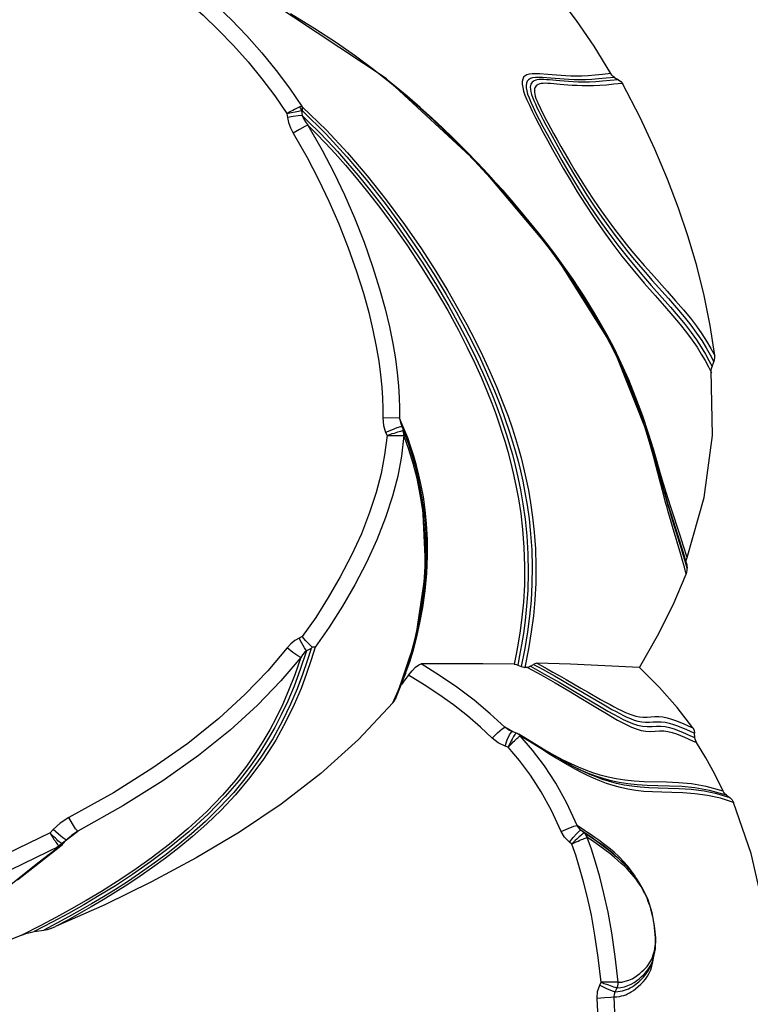
# Model space of a CAD drawing. Units: millimetres. Extents: x 108965 to 124598, y 6367 to 16779.
# Drawn here: x 119210 to 119400, y 10565 to 10822 of the extents above; entities that cross this region are included whole.
import ezdxf

# ---------------------------------------------------------------- set-up
doc = ezdxf.new("R2010")
doc.units = ezdxf.units.MM
doc.layers.add('DEFAULT', color=7, linetype='Continuous')
doc.layers.add('DiKom', color=7, linetype='Continuous')

# ---------------------------------------------------------------- blocks, each defined once
blk = doc.blocks.new('KID-17702')
at = {"layer": 'DiKom', "color": 7, "linetype": 'Continuous'}
for p, q in [((135430.39, 10806.74), (135431.43, 10806.14)), ((135375.55, 10802.36), (135371.44, 10805.75)), ((135416.22, 10804.89), (135413.7, 10805.12)), ((135345.03, 10797.32), (135346.23, 10797.58)), ((135345.03, 10797.32), (135345.17, 10796.32)), ((135348.8, 10798.09), (135348.98, 10796.81)), ((135431.74, 10732.47), (135429.3, 10737.41)), ((135455.82, 10731.38), (135456.3, 10732.64)), ((135374.39, 10717.96), (135370.01, 10718.03)), ((135374.39, 10717.96), (135374.59, 10716.85)), ((135375.53, 10715.28), (135374.39, 10717.96)), ((135374.59, 10716.85), (135374.93, 10715.84)), ((135370.76, 10714.2), (135371.11, 10713.39)), ((135374.96, 10715.78), (135374.61, 10715.72)), ((135374.96, 10715.78), (135375.49, 10714.54)), ((135376.77, 10711.08), (135375.49, 10714.54)), ((135376.5, 10712.79), (135375.53, 10715.28)), ((135443.76, 10697.38), (135439.64, 10712.19)), ((135378.94, 10702.19), (135377.94, 10706.11)), ((135379.43, 10703.13), (135378.79, 10705.63)), ((135443.32, 10697.46), (135441.25, 10705.38)), ((135443.17, 10699.52), (135442.79, 10700.87)), ((135443.56, 10698.2), (135443.17, 10699.52)), ((135445.51, 10689.7), (135444.96, 10691.56)), ((135445.61, 10691.11), (135445.05, 10692.95)), ((135449.13, 10680.13), (135449.29, 10678.86)), ((135349.04, 10661.04), (135348.21, 10660.63)), ((135351.32, 10657.94), (135350.11, 10657.33)), ((135405.16, 10653.62), (135406.1, 10653.25)), ((135407.73, 10653), (135406.99, 10653.01)), ((135408.52, 10653.28), (135409.3, 10653.78)), ((135374.84, 10648.46), (135375.88, 10651.22)), ((135375.26, 10649.58), (135376, 10651.5)), ((135373.57, 10645.43), (135374.84, 10648.46)), ((135372.65, 10643.76), (135374.01, 10646.86)), ((135419.44, 10647.09), (135426.92, 10642.65)), ((135403.9, 10636.2), (135401.78, 10637.43)), ((135403.71, 10636.27), (135402.88, 10636.66)), ((135402.88, 10636.66), (135402.88, 10636.66)), ((135403.51, 10636.14), (135403.71, 10636.27)), ((135404.89, 10635.85), (135403.71, 10636.27)), ((135403.92, 10634.66), (135403.72, 10634.3)), ((135404.11, 10634.98), (135403.92, 10634.66)), ((135404.28, 10635.25), (135404.11, 10634.98)), ((135404.89, 10635.85), (135404.79, 10635.85)), ((135405.18, 10635.67), (135404.79, 10635.85)), ((135404.89, 10635.85), (135404.89, 10635.85)), ((135412.22, 10631.41), (135405.45, 10635.58)), ((135405.73, 10635.09), (135405.84, 10635.15)), ((135411.15, 10631.85), (135405.98, 10635.09)), ((135451.34, 10634.73), (135451.26, 10635.89)), ((135402.68, 10632.2), (135401.86, 10632.49)), ((135413.75, 10630.23), (135411.15, 10631.85)), ((135419.27, 10627.36), (135412.22, 10631.41)), ((135418.88, 10627.19), (135417.53, 10627.96)), ((135420.45, 10626.75), (135419.27, 10627.36)), ((135421.77, 10626.16), (135419.79, 10627.09)), ((135459.54, 10619.69), (135460.49, 10618.99)), ((135284.14, 10610.75), (135283.32, 10609.85)), ((135285.49, 10609.55), (135284.14, 10610.75)), ((135285.07, 10606.13), (135290.52, 10610.36)), ((135287.98, 10608.42), (135288.95, 10609.27)), ((135290.52, 10610.36), (135288.95, 10609.27)), ((135422.58, 10609.84), (135421.65, 10610.59)), ((135274.85, 10597.68), (135286.1, 10606.47)), ((135285.05, 10608.13), (135284.69, 10608.46)), ((135285.38, 10607.83), (135285.05, 10608.13)), ((135286.1, 10606.47), (135286.46, 10606.78)), ((135286.1, 10606.47), (135286.1, 10606.47)), ((135286.28, 10606.75), (135286.51, 10606.97)), ((135286.46, 10606.78), (135286.57, 10606.9)), ((135286.58, 10606.92), (135286.51, 10606.97)), ((135286.57, 10606.9), (135287.63, 10608.05)), ((135286.57, 10606.9), (135286.58, 10606.92)), ((135287.63, 10608.05), (135287.44, 10608.09)), ((135287.63, 10608.05), (135287.98, 10608.42)), ((135419.25, 10606.97), (135418.63, 10607.47)), ((135432.16, 10601.93), (135431.27, 10602.72)), ((135432.77, 10602.42), (135431.59, 10603.61)), ((135433.1, 10601.61), (135432.55, 10602.16)), ((135279.13, 10584.15), (135281.67, 10584.54)), ((135439.89, 10575.39), (135440.26, 10576.34)), ((135440.21, 10576.22), (135440.25, 10576.32)), ((135440.25, 10576.32), (135440.59, 10577.32)), ((135440.38, 10576.16), (135440.56, 10577.23)), ((135426.53, 10570.21), (135426.89, 10570.94)), ((135431.34, 10570.94), (135426.89, 10570.95)), ((135430.58, 10568.46), (135431.09, 10569.53))]:
    blk.add_line(p, q, dxfattribs=at)
for points in [[(135306.77, 10841.1), (135311.9, 10837.55), (135316.94, 10833.77), (135321.77, 10829.83), (135326.29, 10825.84), (135330.51, 10821.8), (135334.57, 10817.59), (135338.5, 10813.16), (135342.24, 10808.57), (135345.73, 10803.92), (135349.03, 10799.1)], [(135304.39, 10837.62), (135309.34, 10834.19), (135314.18, 10830.54), (135318.82, 10826.76), (135323.17, 10822.92), (135327.23, 10819.04), (135331.12, 10815.01), (135334.9, 10810.77), (135338.49, 10806.37), (135341.86, 10801.91), (135345.03, 10797.32)], [(135429.42, 10807.71), (135425.05, 10814.86), (135420.5, 10821.57), (135415.68, 10827.99)], [(135439.64, 10712.19), (135429.96, 10736.63), (135414.72, 10760.79), (135395.11, 10784.02), (135370.89, 10806.43), (135340.8, 10826.36)], [(135371.44, 10805.75), (135367.32, 10808.98), (135362.93, 10812.24), (135357.98, 10815.71), (135352.32, 10819.41), (135345.92, 10823.3)], [(135410.82, 10807.64), (135409.82, 10807.7), (135408.95, 10807.69), (135408.2, 10807.6), (135407.58, 10807.42), (135407.08, 10807.14), (135406.71, 10806.76), (135406.46, 10806.26), (135406.33, 10805.65), (135406.34, 10804.93), (135406.46, 10804.11), (135406.7, 10803.18), (135407.06, 10802.12), (135407.56, 10800.88), (135408.2, 10799.46), (135408.94, 10797.9), (135409.79, 10796.21), (135410.76, 10794.36), (135411.83, 10792.36), (135412.98, 10790.23), (135414.24, 10787.97), (135415.61, 10785.53), (135417.13, 10782.88), (135418.82, 10780.01), (135420.69, 10776.94), (135422.71, 10773.73), (135424.89, 10770.42), (135427.22, 10767.04), (135429.7, 10763.62), (135432.34, 10760.18), (135435.19, 10756.65), (135438.16, 10753.13), (135440.97, 10749.9), (135443.44, 10747.09), (135445.59, 10744.63), (135447.48, 10742.38), (135449.14, 10740.28), (135450.61, 10738.3), (135451.89, 10736.41), (135453.01, 10734.62), (135454, 10732.93), (135454.85, 10731.32), (135455.62, 10729.77)], [(135411.6, 10806.71), (135410.62, 10806.75), (135409.76, 10806.73), (135409.05, 10806.63), (135408.46, 10806.43), (135408, 10806.14), (135407.66, 10805.74), (135407.45, 10805.25), (135407.37, 10804.66), (135407.4, 10803.98), (135407.53, 10803.23), (135407.76, 10802.4), (135408.11, 10801.44), (135408.58, 10800.29), (135409.2, 10798.95), (135409.93, 10797.45), (135410.77, 10795.8), (135411.74, 10793.96), (135412.81, 10791.97), (135413.98, 10789.84), (135415.26, 10787.56), (135416.67, 10785.09), (135418.24, 10782.4), (135419.98, 10779.48), (135421.91, 10776.39), (135424, 10773.16), (135426.25, 10769.84), (135428.66, 10766.45), (135431.24, 10763.03), (135434.01, 10759.54), (135437, 10755.96), (135439.97, 10752.53)], [(135429.42, 10807.71), (135427.25, 10807.52), (135425.31, 10807.32), (135423.54, 10807.16), (135421.91, 10807.08), (135420.4, 10807.06), (135419, 10807.09), (135417.69, 10807.14), (135416.46, 10807.2), (135415.29, 10807.28), (135414.15, 10807.36), (135413.02, 10807.45), (135410.82, 10807.64)], [(135430.39, 10806.74), (135428.2, 10806.55), (135426.23, 10806.34), (135424.44, 10806.19), (135422.79, 10806.11), (135421.26, 10806.1), (135419.84, 10806.13), (135418.53, 10806.18), (135417.29, 10806.25), (135416.1, 10806.33), (135414.95, 10806.42), (135413.81, 10806.51), (135411.6, 10806.71)], [(135430.39, 10806.74), (135430.01, 10807.01), (135429.69, 10807.33), (135429.42, 10807.71)], [(135440.53, 10709.85), (135439.26, 10713.94), (135437.74, 10718.47), (135435.98, 10723.26), (135434.08, 10727.94), (135432.14, 10732.27), (135430.26, 10736.14), (135428.47, 10739.58), (135426.78, 10742.63), (135425.2, 10745.33), (135423.72, 10747.75), (135422.32, 10749.96), (135420.96, 10752.04), (135419.59, 10754.06), (135418.17, 10756.12), (135416.59, 10758.32), (135414.82, 10760.74), (135412.82, 10763.38), (135410.59, 10766.23), (135408.19, 10769.21), (135405.75, 10772.14), (135403.44, 10774.83), (135401.34, 10777.23), (135399.42, 10779.37), (135397.63, 10781.33), (135395.9, 10783.19), (135394.16, 10785.02), (135392.34, 10786.9), (135390.36, 10788.9), (135388.14, 10791.1), (135385.64, 10793.5), (135382.87, 10796.1), (135379.79, 10798.87), (135376.38, 10801.83), (135372.58, 10804.98), (135371.76, 10805.62)], [(135415.2, 10805.9), (135413.46, 10806.06), (135412.69, 10806.12), (135411.98, 10806.17), (135411.35, 10806.18), (135410.78, 10806.16), (135410.28, 10806.1), (135409.85, 10806), (135409.49, 10805.86), (135409.18, 10805.68), (135408.93, 10805.47), (135408.74, 10805.22), (135408.59, 10804.93), (135408.5, 10804.59), (135408.45, 10804.16), (135408.47, 10803.63), (135408.58, 10803.01), (135408.76, 10802.32), (135409.03, 10801.54), (135409.37, 10800.7), (135409.76, 10799.82), (135410.19, 10798.9), (135410.66, 10797.92), (135411.2, 10796.86), (135411.8, 10795.69), (135412.49, 10794.39), (135413.26, 10792.96), (135414.12, 10791.39), (135415.07, 10789.67), (135416.13, 10787.79), (135417.28, 10785.78), (135418.55, 10783.6), (135419.95, 10781.25), (135421.5, 10778.73), (135423.22, 10776.03), (135425.11, 10773.16), (135427.06, 10770.33), (135428.89, 10767.77), (135430.56, 10765.53), (135432.1, 10763.53), (135433.57, 10761.67), (135435.06, 10759.84), (135436.64, 10757.96), (135438.36, 10755.95), (135440.23, 10753.81), (135444.42, 10749.11)], [(135413.7, 10805.12), (135413, 10805.17), (135412.37, 10805.19), (135411.81, 10805.17), (135411.32, 10805.11), (135410.9, 10805.02), (135410.54, 10804.89), (135410.24, 10804.72), (135410, 10804.52), (135409.81, 10804.29), (135409.67, 10804.02), (135409.57, 10803.72), (135409.52, 10803.35), (135409.53, 10802.9), (135409.6, 10802.4), (135409.74, 10801.85), (135409.93, 10801.25), (135410.2, 10800.58), (135410.52, 10799.83), (135410.89, 10799.03), (135411.31, 10798.16), (135411.79, 10797.2), (135412.34, 10796.13), (135412.98, 10794.92), (135413.69, 10793.59), (135414.5, 10792.11), (135415.41, 10790.48), (135416.41, 10788.71), (135417.5, 10786.79), (135418.71, 10784.73), (135420.05, 10782.5), (135421.52, 10780.1), (135423.17, 10777.51), (135424.99, 10774.75), (135426.9, 10771.97), (135428.74, 10769.41), (135430.42, 10767.15), (135431.97, 10765.15), (135433.45, 10763.29), (135434.92, 10761.49), (135436.47, 10759.65), (135438.15, 10757.69), (135439.99, 10755.61), (135444.12, 10751.01)], [(135431.43, 10806.14), (135429.25, 10805.96), (135427.3, 10805.75), (135425.53, 10805.6), (135423.89, 10805.52), (135422.37, 10805.51), (135420.94, 10805.53), (135419.62, 10805.59), (135418.39, 10805.65), (135417.24, 10805.73), (135416.18, 10805.81), (135415.2, 10805.9)], [(135432.43, 10805.13), (135430.25, 10804.95), (135428.31, 10804.74), (135426.54, 10804.59), (135424.9, 10804.51), (135423.38, 10804.5), (135421.95, 10804.52), (135420.63, 10804.58), (135419.4, 10804.65), (135418.26, 10804.72), (135417.2, 10804.81), (135416.22, 10804.89)], [(135431.43, 10806.14), (135432, 10805.7), (135432.43, 10805.13)], [(135456.49, 10734.3), (135455.32, 10742.12), (135453.75, 10749.91), (135451.83, 10757.61), (135449.59, 10765.2), (135447.07, 10772.67), (135444.21, 10780.21), (135440.92, 10788.02), (135437.05, 10796.28), (135432.43, 10805.13)], [(135393.92, 10784.97), (135391.74, 10787.23), (135389.32, 10789.67), (135386.54, 10792.4), (135383.31, 10795.46), (135379.59, 10798.85), (135375.55, 10802.36)], [(135348.43, 10799.07), (135348.09, 10798.92), (135347.73, 10798.75), (135347.36, 10798.57), (135346.97, 10798.37), (135346.56, 10798.15), (135346.11, 10797.91), (135345.6, 10797.64), (135345.03, 10797.32)], [(135349.03, 10799.1), (135348.77, 10799.16), (135348.43, 10799.07)], [(135348.8, 10798.09), (135348.71, 10798.43), (135348.59, 10798.76), (135348.43, 10799.07)], [(135349.08, 10797.98), (135349.13, 10798.38), (135349.12, 10798.76), (135349.03, 10799.1)], [(135349.03, 10799.1), (135355.31, 10792.98), (135360.8, 10787.06), (135365.9, 10781.09), (135370.88, 10774.84), (135375.67, 10768.37), (135380.06, 10762.03), (135383.82, 10756.22), (135386.95, 10751.08), (135389.59, 10746.52), (135391.89, 10742.35), (135393.99, 10738.33), (135395.99, 10734.28), (135397.93, 10730.09), (135399.75, 10725.89), (135401.33, 10721.96), (135402.64, 10718.46), (135403.7, 10715.38), (135404.6, 10712.62), (135405.36, 10710.06), (135406.04, 10707.58), (135406.68, 10705.03), (135407.32, 10702.27), (135407.94, 10699.21), (135408.53, 10695.84), (135409.06, 10692.17), (135409.49, 10688.2), (135409.79, 10683.91), (135409.92, 10679.41), (135409.87, 10674.92), (135409.64, 10670.61), (135409.25, 10666.45), (135408.71, 10662.27), (135407.97, 10657.85), (135406.99, 10653.01)], [(135348.98, 10796.81), (135347.96, 10796.69), (135346.63, 10796.52), (135345.17, 10796.32)], [(135345.17, 10796.32), (135345.45, 10794.99), (135345.94, 10793.62), (135346.67, 10792.23)], [(135346.23, 10797.58), (135347.19, 10797.78), (135347.62, 10797.87), (135348.04, 10797.95), (135348.43, 10798.02), (135348.8, 10798.09)], [(135349.08, 10797.98), (135348.94, 10798.07), (135348.8, 10798.09)], [(135348.98, 10796.81), (135351.04, 10794.83), (135353.27, 10792.61), (135355.66, 10790.13), (135358.19, 10787.4), (135360.84, 10784.41), (135363.62, 10781.14), (135366.57, 10777.53), (135369.74, 10773.48), (135373.12, 10768.93), (135376.72, 10763.84), (135380.43, 10758.29), (135384.01, 10752.59), (135387.21, 10747.14), (135389.95, 10742.17), (135392.27, 10737.71), (135394.25, 10733.66), (135395.97, 10729.95), (135397.45, 10726.54), (135398.73, 10723.44), (135399.82, 10720.63), (135400.75, 10718.07), (135401.58, 10715.68), (135402.33, 10713.35), (135403.05, 10710.98), (135403.78, 10708.43), (135404.5, 10705.62), (135405.21, 10702.56), (135405.89, 10699.24), (135406.53, 10695.62), (135407.1, 10691.66), (135407.55, 10687.32), (135407.84, 10682.58), (135407.92, 10677.69), (135407.78, 10673.06), (135407.48, 10668.91), (135407.09, 10665.2), (135406.65, 10661.86), (135406.17, 10658.84), (135405.67, 10656.13), (135405.16, 10653.62)], [(135348.98, 10796.81), (135349.35, 10796.02), (135349.85, 10795.19), (135350.47, 10794.3)], [(135349.08, 10797.98), (135355.25, 10791.9), (135360.65, 10786.03), (135365.69, 10780.1), (135370.6, 10773.89), (135375.34, 10767.46), (135379.67, 10761.14), (135383.4, 10755.34), (135386.51, 10750.19), (135389.13, 10745.62), (135391.4, 10741.45), (135393.47, 10737.45), (135395.43, 10733.42), (135397.33, 10729.25), (135399.11, 10725.07), (135400.66, 10721.13), (135401.94, 10717.61), (135402.98, 10714.52), (135403.85, 10711.76), (135404.59, 10709.21), (135405.25, 10706.75), (135405.86, 10704.24), (135406.46, 10701.55), (135407.05, 10698.56), (135407.61, 10695.27), (135408.11, 10691.68), (135408.52, 10687.8), (135408.81, 10683.61), (135408.94, 10679.19), (135408.89, 10674.75), (135408.66, 10670.46), (135408.28, 10666.35), (135407.76, 10662.24), (135407.05, 10657.94), (135406.1, 10653.25)], [(135350.47, 10794.3), (135349.66, 10793.94), (135348.29, 10793.19), (135346.67, 10792.23)], [(135350.47, 10794.3), (135352.69, 10792.1), (135355.08, 10789.62), (135357.61, 10786.88), (135360.28, 10783.87), (135363.08, 10780.57), (135366.05, 10776.92), (135369.24, 10772.83), (135372.66, 10768.23), (135376.29, 10763.07), (135380.05, 10757.39), (135383.69, 10751.54), (135386.94, 10745.96), (135389.7, 10740.89), (135392.02, 10736.35), (135393.99, 10732.23), (135395.69, 10728.47), (135397.15, 10725.02), (135398.39, 10721.89), (135399.45, 10719.07), (135400.36, 10716.49), (135401.15, 10714.07), (135401.89, 10711.7), (135402.6, 10709.24), (135403.31, 10706.56), (135404.01, 10703.62), (135404.7, 10700.41), (135405.35, 10696.91), (135405.95, 10693.1), (135406.44, 10688.92), (135406.8, 10684.31), (135406.97, 10679.36), (135406.9, 10674.47), (135406.64, 10670.03), (135406.26, 10666.07), (135405.81, 10662.51), (135405.32, 10659.31), (135404.8, 10656.43), (135404.28, 10653.84)], [(135350.47, 10794.3), (135354.24, 10787.76), (135357.27, 10781.92), (135360, 10776.16), (135362.62, 10770.12), (135365.13, 10763.76), (135367.36, 10757.45), (135369.18, 10751.65), (135370.62, 10746.43), (135371.74, 10741.7), (135372.62, 10737.37), (135373.29, 10733.39), (135373.78, 10729.72), (135374.11, 10726.37), (135374.3, 10723.35), (135374.39, 10720.58), (135374.39, 10717.96)], [(135346.67, 10792.23), (135350.34, 10785.85), (135353.3, 10780.15), (135355.97, 10774.51), (135358.54, 10768.59), (135361, 10762.36), (135363.19, 10756.19), (135364.96, 10750.53), (135366.36, 10745.44), (135367.45, 10740.84), (135368.3, 10736.64), (135368.95, 10732.8), (135369.42, 10729.26), (135369.74, 10726.04), (135369.93, 10723.16), (135370.01, 10720.52), (135370.01, 10718.03)], [(135398.11, 10780.48), (135396.02, 10782.75), (135393.92, 10784.97)], [(135412.13, 10763.83), (135410.52, 10765.89), (135408.81, 10768.03), (135406.92, 10770.34), (135404.81, 10772.87), (135402.55, 10775.5), (135400.29, 10778.07), (135398.11, 10780.48)], [(135416.94, 10757.36), (135415.29, 10759.63), (135413.71, 10761.76), (135412.13, 10763.83)], [(135429.3, 10737.41), (135426.89, 10741.86), (135424.62, 10745.74), (135422.49, 10749.16), (135420.51, 10752.19), (135418.67, 10754.9), (135416.94, 10757.36)], [(135439.97, 10752.53), (135444.96, 10746.9), (135447, 10744.53), (135448.8, 10742.34), (135450.38, 10740.27), (135451.78, 10738.31), (135453, 10736.44), (135454.07, 10734.66), (135455, 10732.98), (135455.82, 10731.38)], [(135444.12, 10751.01), (135446.3, 10748.55), (135448.35, 10746.19), (135450.15, 10743.99), (135451.73, 10741.91), (135453.13, 10739.91), (135454.38, 10737.97), (135455.49, 10736.11), (135456.49, 10734.3)], [(135444.42, 10749.11), (135446.57, 10746.66), (135448.54, 10744.33), (135450.26, 10742.17), (135451.77, 10740.13), (135453.11, 10738.16), (135454.3, 10736.26), (135455.35, 10734.44), (135456.3, 10732.64)], [(135438.64, 10714.58), (135437.39, 10718.43), (135435.86, 10722.69), (135433.99, 10727.41), (135431.74, 10732.47)], [(135456.3, 10732.64), (135456.45, 10733.15), (135456.51, 10733.71), (135456.49, 10734.3)], [(135455.91, 10713.45), (135455.61, 10730.34), (135455.68, 10730.88), (135455.82, 10731.38)], [(135370.01, 10718.03), (135370.18, 10716.07), (135370.76, 10714.2)], [(135374.61, 10715.72), (135373.67, 10715.39), (135372.31, 10714.85), (135370.76, 10714.2)], [(135373.42, 10714.13), (135372.94, 10713.98), (135372.41, 10713.82), (135371.8, 10713.62), (135371.11, 10713.39)], [(135374.24, 10714.37), (135373.85, 10714.26), (135373.42, 10714.13)], [(135375.3, 10714.64), (135375.13, 10714.61), (135374.89, 10714.55), (135374.59, 10714.47), (135374.24, 10714.37)], [(135375.5, 10713.39), (135375.5, 10713.82), (135375.43, 10714.24), (135375.3, 10714.64)], [(135375.49, 10714.54), (135375.42, 10714.63), (135375.3, 10714.64)], [(135375.59, 10713.29), (135375.64, 10713.72), (135375.61, 10714.14), (135375.49, 10714.54)], [(135441.25, 10705.38), (135440.54, 10708.06), (135439.68, 10711.12), (135438.64, 10714.58)], [(135371.11, 10713.39), (135370.5, 10708.41), (135369.57, 10703.55), (135368.29, 10698.57), (135366.59, 10693.32), (135364.44, 10687.84), (135361.85, 10682.22), (135358.94, 10676.63), (135355.82, 10671.22), (135352.53, 10666.04), (135349.04, 10661.04)], [(135375.5, 10713.39), (135374.87, 10708.05), (135373.9, 10702.86), (135372.55, 10697.58), (135370.76, 10692.02), (135368.49, 10686.25), (135365.78, 10680.35), (135362.73, 10674.52), (135359.48, 10668.91), (135356.04, 10663.51), (135352.39, 10658.3)], [(135371.11, 10713.39), (135371.83, 10713.39), (135375.5, 10713.39)], [(135375.59, 10713.29), (135375.55, 10713.37), (135375.5, 10713.39)], [(135377.94, 10706.11), (135376.83, 10709.78), (135375.59, 10713.29)], [(135378.79, 10705.63), (135378.1, 10708.02), (135377.35, 10710.38), (135376.5, 10712.79)], [(135449.28, 10681.61), (135453.76, 10697.31), (135455.91, 10713.45)], [(135378.68, 10704.74), (135377.93, 10707.46), (135376.77, 10711.08)], [(135443.53, 10699.68), (135442.59, 10702.82), (135440.53, 10709.85)], [(135373.37, 10644.9), (135378.57, 10660.13), (135381.27, 10678.16), (135380.37, 10696.69), (135378.7, 10704.7)], [(135376.77, 10653.82), (135377.56, 10656.39), (135378.3, 10659.1), (135379.01, 10662.07), (135379.69, 10665.34), (135380.29, 10668.9), (135380.8, 10672.74), (135381.18, 10676.77), (135381.38, 10680.74), (135381.41, 10684.46), (135381.3, 10687.98), (135381.03, 10691.55), (135380.57, 10695.39), (135379.88, 10699.48), (135378.98, 10703.58), (135378.68, 10704.74)], [(135375.88, 10651.22), (135377.03, 10654.48), (135377.97, 10657.59), (135378.86, 10660.96), (135379.69, 10664.64), (135380.42, 10668.64), (135381.02, 10672.95), (135381.45, 10677.46), (135381.66, 10681.98), (135381.65, 10686.32), (135381.43, 10690.37), (135381.06, 10694.07), (135380.58, 10697.42), (135380.03, 10700.42), (135379.43, 10703.13)], [(135380.82, 10690.07), (135380.41, 10693.93), (135379.78, 10698.06), (135378.94, 10702.19)], [(135447.5, 10687.35), (135445.16, 10694.48), (135444.39, 10696.89), (135443.53, 10699.68)], [(135444.96, 10691.56), (135444.4, 10693.52), (135444.08, 10694.66), (135443.72, 10695.97), (135443.32, 10697.46)], [(135447.4, 10685.89), (135445.12, 10693.04), (135444.39, 10695.43), (135443.56, 10698.2)], [(135445.05, 10692.95), (135444.47, 10694.92), (135444.14, 10696.06), (135443.76, 10697.38)], [(135449.29, 10678.86), (135448.79, 10680.68), (135448.31, 10682.36), (135447.84, 10683.92), (135445.61, 10691.11)], [(135381.02, 10679.19), (135381.1, 10682.95), (135381.03, 10686.49), (135380.82, 10690.07)], [(135449.1, 10677.32), (135448.62, 10679.15), (135448.14, 10680.85), (135447.69, 10682.42), (135445.51, 10689.7)], [(135449.13, 10680.13), (135448.25, 10683.15), (135447.4, 10685.89)], [(135449.28, 10681.61), (135448.38, 10684.62), (135447.5, 10687.35)], [(135449.13, 10680.13), (135449.1, 10680.63), (135449.15, 10681.13), (135449.28, 10681.61)], [(135380.33, 10671.13), (135380.76, 10675.18), (135381.02, 10679.19)], [(135449.1, 10677.32), (135449.24, 10677.82), (135449.31, 10678.34), (135449.29, 10678.86)], [(135436.92, 10652.93), (135441.63, 10661.2), (135445.69, 10669.34), (135449.1, 10677.32)], [(135378.41, 10660.52), (135379.12, 10663.76), (135379.77, 10667.29), (135380.33, 10671.13)], [(135348.21, 10660.63), (135347.12, 10659.99), (135346.08, 10659.14), (135345.11, 10658.08)], [(135350.11, 10657.33), (135349.57, 10658.12), (135348.9, 10659.27), (135348.21, 10660.63)], [(135351.62, 10658.25), (135350.88, 10658.96), (135349.99, 10659.93), (135349.04, 10661.04)], [(135376.89, 10654.89), (135377.67, 10657.58), (135378.41, 10660.52)], [(135351.32, 10657.94), (135350.31, 10654.67), (135349.11, 10651.18), (135347.69, 10647.44), (135345.99, 10643.42), (135343.89, 10639.09), (135341.32, 10634.42), (135338.25, 10629.57), (135334.8, 10624.83), (135331.16, 10620.44), (135327.46, 10616.46), (135323.78, 10612.86), (135320.16, 10609.61), (135316.63, 10606.67), (135313.2, 10603.99), (135309.87, 10601.54), (135306.64, 10599.27), (135303.49, 10597.16), (135300.38, 10595.16), (135297.25, 10593.23), (135294.12, 10591.37), (135291.08, 10589.62), (135288.11, 10587.96), (135285.05, 10586.31), (135281.67, 10584.54)], [(135352.39, 10658.3), (135351.37, 10654.96), (135350.16, 10651.37), (135348.71, 10647.52), (135346.96, 10643.37), (135344.79, 10638.88), (135342.11, 10634.05), (135338.93, 10629.08), (135335.38, 10624.27), (135331.65, 10619.82), (135327.88, 10615.81), (135324.13, 10612.2), (135320.45, 10608.94), (135316.87, 10605.99), (135313.4, 10603.3), (135310.03, 10600.83), (135306.76, 10598.56), (135303.57, 10596.44), (135300.39, 10594.41), (135297.18, 10592.45), (135294.01, 10590.58), (135290.95, 10588.83), (135287.93, 10587.16), (135284.72, 10585.44)], [(135345.11, 10658.08), (135340.09, 10652.13), (135334.19, 10645.99), (135327.25, 10639.65), (135319.21, 10633.21), (135310.11, 10626.79), (135299.83, 10620.35), (135288.24, 10613.89)], [(135348.64, 10655.6), (135347.87, 10656.03), (135346.6, 10656.92), (135345.11, 10658.08)], [(135351.62, 10658.25), (135351.52, 10658.14), (135351.42, 10658.04), (135351.32, 10657.94)], [(135352.39, 10658.31), (135352.17, 10658.25), (135351.91, 10658.23), (135351.62, 10658.25)], [(135348.64, 10655.6), (135347.06, 10651.03), (135345.48, 10646.94), (135343.87, 10643.25), (135342.24, 10639.89), (135340.57, 10636.75), (135338.79, 10633.69), (135336.79, 10630.58), (135334.48, 10627.28), (135331.69, 10623.69), (135328.26, 10619.71), (135324.08, 10615.38), (135319.34, 10610.99), (135314.44, 10606.91), (135309.68, 10603.27), (135305.12, 10600.05), (135300.78, 10597.17), (135296.68, 10594.59), (135292.76, 10592.25), (135288.94, 10590.07), (135285.03, 10587.92), (135280.77, 10585.67), (135275.95, 10583.23)], [(135350.11, 10657.33), (135348.51, 10652.43), (135346.89, 10648.08), (135345.24, 10644.16), (135343.57, 10640.6), (135341.85, 10637.3), (135340.01, 10634.09), (135337.95, 10630.83), (135335.53, 10627.36), (135332.6, 10623.57), (135328.94, 10619.34), (135324.47, 10614.74), (135319.47, 10610.17), (135314.39, 10606), (135309.47, 10602.3), (135304.78, 10599.02), (135300.33, 10596.12), (135296.12, 10593.52), (135292.1, 10591.15), (135288.11, 10588.9), (135283.89, 10586.62), (135279.13, 10584.15)], [(135348.64, 10655.6), (135343.46, 10649.46), (135337.38, 10643.13), (135330.25, 10636.62), (135322.02, 10630.03), (135312.74, 10623.47), (135302.28, 10616.92), (135290.52, 10610.36)], [(135350.11, 10657.33), (135349.61, 10656.87), (135349.11, 10656.29), (135348.64, 10655.6)], [(135374.01, 10646.86), (135375.13, 10649.68), (135376.06, 10652.31), (135376.89, 10654.89)], [(135376.7, 10650.93), (135377.63, 10652.07), (135378.57, 10653.03), (135379.39, 10653.68), (135379.97, 10653.9)], [(135404.28, 10653.84), (135396.1, 10653.94), (135388, 10653.96), (135379.97, 10653.9)], [(135401.78, 10637.43), (135398.03, 10640.92), (135393.8, 10644.45), (135389.34, 10647.81), (135384.78, 10650.92), (135379.97, 10653.9)], [(135404.28, 10653.84), (135404.52, 10653.81), (135404.82, 10653.73), (135405.16, 10653.62)], [(135406.1, 10653.25), (135406.44, 10653.13), (135406.75, 10653.05), (135406.99, 10653.01)], [(135408.52, 10653.28), (135408.23, 10653.12), (135407.97, 10653.03), (135407.73, 10653)], [(135407.73, 10653), (135411.25, 10651.06), (135414.96, 10648.95), (135418.52, 10646.85), (135421.6, 10645), (135426.4, 10642.08)], [(135408.52, 10653.28), (135412.18, 10651.27), (135415.97, 10649.12), (135419.44, 10647.09)], [(135410.12, 10654.08), (135409.88, 10654.05), (135409.6, 10653.95), (135409.3, 10653.78)], [(135409.3, 10653.78), (135410.49, 10653.14), (135411.78, 10652.43), (135413.19, 10651.65), (135414.73, 10650.78), (135416.39, 10649.83), (135418.18, 10648.8)], [(135436.92, 10652.93), (135427.89, 10653.42), (135418.96, 10653.8), (135410.12, 10654.08)], [(135410.12, 10654.08), (135411.41, 10653.38), (135412.81, 10652.62), (135414.34, 10651.77), (135415.99, 10650.85), (135417.77, 10649.84)], [(135450.76, 10637.29), (135446.72, 10642.59), (135442.12, 10647.8), (135436.92, 10652.93)], [(135376.7, 10650.93), (135375.79, 10649.75), (135374.88, 10648.58)], [(135398.55, 10634.57), (135395.48, 10637.44), (135392.05, 10640.37), (135388.4, 10643.23), (135384.64, 10645.91), (135380.78, 10648.46), (135376.7, 10650.93)], [(135417.77, 10649.84), (135421.64, 10647.62), (135423.55, 10646.52), (135426.76, 10644.67)], [(135418.18, 10648.8), (135422.08, 10646.52), (135424, 10645.38), (135427.23, 10643.48)], [(135372.65, 10643.76), (135373.04, 10644.28), (135373.35, 10644.84), (135373.37, 10644.9)], [(135372.65, 10643.76), (135363.69, 10634.18), (135353.91, 10625.39), (135343.52, 10617.38), (135332.65, 10610.07), (135321.4, 10603.36), (135309.74, 10597.11), (135297.55, 10591.17), (135284.72, 10585.44)], [(135426.76, 10644.67), (135428.06, 10643.94), (135429.22, 10643.3), (135430.28, 10642.74), (135431.26, 10642.23), (135432.18, 10641.77), (135433.08, 10641.36), (135433.99, 10640.97), (135434.93, 10640.62), (135435.91, 10640.33), (135436.91, 10640.13), (135437.9, 10640.05), (135438.89, 10640.07), (135439.88, 10640.14), (135440.89, 10640.2), (135441.93, 10640.19), (135443, 10640.08), (135444.09, 10639.86), (135445.2, 10639.53), (135446.29, 10639.14), (135447.38, 10638.71), (135448.46, 10638.25), (135449.58, 10637.78), (135450.76, 10637.29)], [(135426.92, 10642.65), (135428.67, 10641.62), (135430.15, 10640.79), (135431.44, 10640.08), (135432.64, 10639.46), (135433.83, 10638.89), (135435.07, 10638.37), (135436.36, 10637.93), (135437.66, 10637.65), (135438.94, 10637.57), (135440.17, 10637.63), (135441.33, 10637.71), (135442.45, 10637.72), (135443.59, 10637.61), (135444.75, 10637.36), (135445.9, 10637), (135447.02, 10636.57), (135448.11, 10636.12)], [(135427.23, 10643.48), (135428.54, 10642.73), (135429.71, 10642.07), (135430.78, 10641.48), (135431.77, 10640.96), (135432.7, 10640.49), (135433.61, 10640.06), (135434.53, 10639.66), (135435.48, 10639.29), (135436.48, 10638.99), (135437.49, 10638.78), (135438.5, 10638.7), (135439.5, 10638.72), (135440.49, 10638.79), (135441.5, 10638.85), (135442.52, 10638.84), (135443.58, 10638.72), (135444.66, 10638.49), (135445.74, 10638.16), (135446.81, 10637.76), (135447.88, 10637.33), (135448.96, 10636.87), (135450.08, 10636.39), (135451.26, 10635.89)], [(135426.4, 10642.08), (135428.27, 10640.96), (135429.85, 10640.03), (135431.2, 10639.27), (135432.42, 10638.6), (135433.59, 10638.01), (135434.78, 10637.45), (135436.03, 10636.95), (135437.31, 10636.56), (135438.59, 10636.35), (135439.84, 10636.32), (135441.01, 10636.39), (135442.13, 10636.46), (135443.21, 10636.44), (135444.31, 10636.3), (135445.41, 10636.03), (135446.51, 10635.66), (135447.59, 10635.24), (135448.63, 10634.79)], [(135398.55, 10634.57), (135399.93, 10635.93), (135401.1, 10636.97), (135401.78, 10637.43)], [(135402.88, 10636.66), (135402.75, 10636.73), (135401.78, 10637.43)], [(135450.76, 10637.29), (135451.11, 10636.62), (135451.26, 10635.89)], [(135401.86, 10632.49), (135400.11, 10633.34), (135398.55, 10634.57)], [(135401.86, 10632.49), (135402.46, 10634.09), (135403.05, 10635.39), (135403.51, 10636.14)], [(135402.68, 10632.2), (135403.17, 10632.72), (135403.61, 10633.17), (135403.99, 10633.56), (135404.33, 10633.9), (135404.64, 10634.19), (135404.91, 10634.44), (135405.16, 10634.66)], [(135404.79, 10635.85), (135404.7, 10635.78), (135404.58, 10635.65), (135404.44, 10635.48), (135404.28, 10635.25)], [(135405.5, 10635.55), (135405, 10635.81), (135404.89, 10635.84)], [(135405.16, 10634.66), (135405.39, 10634.85), (135405.57, 10634.99), (135405.73, 10635.09)], [(135405.84, 10635.15), (135405.53, 10635.43), (135405.18, 10635.67)], [(135405.98, 10635.09), (135405.71, 10635.39), (135405.48, 10635.56)], [(135405.98, 10635.09), (135405.9, 10635.14), (135405.84, 10635.15)], [(135420.63, 10611.84), (135417.97, 10617.61), (135415.1, 10622.79), (135412.12, 10627.37), (135409.05, 10631.43), (135405.84, 10635.15)], [(135448.11, 10636.12), (135450.22, 10635.2), (135451.34, 10634.73)], [(135448.63, 10634.79), (135450.69, 10633.88), (135451.78, 10633.42)], [(135451.78, 10633.42), (135451.56, 10633.83), (135451.41, 10634.27), (135451.34, 10634.73)], [(135403.72, 10634.3), (135403.5, 10633.89), (135403.25, 10633.41), (135402.98, 10632.84), (135402.68, 10632.2)], [(135416.51, 10610.28), (135414.01, 10615.72), (135411.32, 10620.59), (135408.53, 10624.89), (135405.67, 10628.71), (135402.68, 10632.2)], [(135458.67, 10620.76), (135456.51, 10625.22), (135454.21, 10629.44), (135451.78, 10633.42)], [(135419.09, 10627.84), (135417.03, 10628.85), (135414.95, 10629.93), (135412.97, 10631), (135412.09, 10631.49)], [(135417.53, 10627.96), (135416.24, 10628.72), (135414.99, 10629.47), (135413.75, 10630.23)], [(135461.4, 10617.83), (135457.98, 10618.9), (135454.66, 10619.61), (135451.34, 10620.05), (135448.19, 10620.28), (135445.32, 10620.38), (135442.71, 10620.45), (135440.3, 10620.54), (135438.04, 10620.7), (135435.91, 10620.94), (135433.88, 10621.27), (135431.94, 10621.69), (135430.07, 10622.2), (135428.28, 10622.78), (135426.56, 10623.42), (135424.91, 10624.12), (135423.32, 10624.86), (135421.78, 10625.62), (135420.29, 10626.41), (135418.88, 10627.19)], [(135443.93, 10623.08), (135438.09, 10623.22), (135435.51, 10623.35), (135433.11, 10623.58), (135430.85, 10623.92), (135428.71, 10624.37), (135426.69, 10624.9), (135424.77, 10625.51), (135422.91, 10626.2), (135421.04, 10626.96), (135419.09, 10627.84)], [(135460.49, 10618.99), (135457.06, 10620.04), (135453.71, 10620.73), (135450.38, 10621.16), (135447.21, 10621.38), (135444.34, 10621.48), (135441.73, 10621.55), (135439.32, 10621.63), (135437.06, 10621.78), (135434.93, 10622.01), (135432.9, 10622.34), (135430.95, 10622.75), (135429.09, 10623.24), (135427.29, 10623.81), (135425.57, 10624.44), (135423.92, 10625.12), (135422.32, 10625.84), (135420.78, 10626.59), (135420.45, 10626.75)], [(135459.54, 10619.69), (135455.13, 10620.95), (135451.3, 10621.61), (135447.92, 10621.93), (135444.75, 10622.08), (135441.7, 10622.15), (135438.89, 10622.22), (135436.31, 10622.37), (135433.9, 10622.62), (135431.62, 10622.98), (135429.48, 10623.45), (135427.45, 10624.01), (135425.52, 10624.65), (135423.65, 10625.36), (135421.77, 10626.16)], [(135458.67, 10620.76), (135454.27, 10621.99), (135450.45, 10622.63), (135447.08, 10622.94), (135443.93, 10623.08)], [(135459.54, 10619.69), (135459.19, 10620), (135458.89, 10620.36), (135458.67, 10620.76)], [(135460.49, 10618.99), (135461.03, 10618.47), (135461.4, 10617.83)], [(135471.7, 10573.21), (135469.42, 10589.65), (135465.97, 10604.54), (135461.4, 10617.83)], [(135288.24, 10613.89), (135285.95, 10612.42), (135284.14, 10610.75)], [(135290.52, 10610.36), (135289.98, 10610.97), (135289.15, 10612.24), (135288.24, 10613.89)], [(135416.51, 10610.28), (135418.31, 10611.02), (135419.8, 10611.59), (135420.63, 10611.84)], [(135431.59, 10603.61), (135430.27, 10604.81), (135428.87, 10605.98), (135427.52, 10607.04), (135426.31, 10607.94), (135425.24, 10608.71), (135424.27, 10609.39), (135423.39, 10609.99), (135422.59, 10610.53), (135420.63, 10611.84)], [(135421.65, 10610.59), (135421.07, 10611.16), (135420.63, 10611.84)], [(135283.32, 10609.85), (135272.05, 10604.41), (135261.62, 10599.76), (135251.92, 10595.72), (135242.78, 10592.11), (135233.92, 10588.78), (135224.92, 10585.55), (135215.3, 10582.25), (135204.63, 10578.75)], [(135284.69, 10608.46), (135284.29, 10608.85), (135283.83, 10609.31), (135283.31, 10609.84)], [(135283.31, 10609.84), (135283.69, 10609.2), (135284.03, 10608.65), (135284.33, 10608.18), (135284.6, 10607.78), (135284.84, 10607.43), (135285.08, 10607.12), (135285.29, 10606.85), (135285.48, 10606.63), (135285.63, 10606.48), (135285.75, 10606.39)], [(135287.44, 10608.09), (135286.67, 10608.6), (135285.49, 10609.55)], [(135418.63, 10607.47), (135417.39, 10608.75), (135416.51, 10610.28)], [(135418.63, 10607.47), (135419.65, 10608.7), (135420.59, 10609.74), (135421.29, 10610.4), (135421.65, 10610.59)], [(135422.48, 10609.85), (135422.37, 10609.8), (135422.21, 10609.7), (135422.01, 10609.55), (135421.78, 10609.37), (135421.51, 10609.15), (135421.22, 10608.89), (135420.91, 10608.6), (135420.56, 10608.28), (135420.18, 10607.91), (135419.74, 10607.47), (135419.25, 10606.97)], [(135432.55, 10602.16), (135431.44, 10603.23), (135430.09, 10604.41), (135428.74, 10605.52), (135427.49, 10606.48), (135426.39, 10607.3), (135425.39, 10608.02), (135424.49, 10608.65), (135423.67, 10609.21), (135421.65, 10610.59)], [(135422.58, 10609.84), (135422.54, 10609.86), (135422.48, 10609.85)], [(135423.3, 10608.71), (135423.09, 10609.14), (135422.82, 10609.52), (135422.48, 10609.85)], [(135431.51, 10603.11), (135430.6, 10603.89), (135429.58, 10604.74), (135428.44, 10605.64), (135427.18, 10606.59), (135425.8, 10607.59), (135424.28, 10608.66), (135422.58, 10609.84)], [(135423.35, 10608.7), (135423.17, 10609.13), (135422.91, 10609.51), (135422.58, 10609.84)], [(135285.75, 10606.39), (135273.05, 10600.29), (135261.42, 10595.17), (135250.68, 10590.75), (135240.57, 10586.84), (135230.59, 10583.18), (135220.08, 10579.51), (135208.39, 10575.63)], [(135286.18, 10607.17), (135285.95, 10607.35), (135285.68, 10607.57), (135285.38, 10607.83)], [(135285.61, 10606.22), (135285.94, 10606.36), (135286.1, 10606.47)], [(135285.61, 10606.22), (135285.7, 10606.29), (135285.75, 10606.35), (135285.75, 10606.39)], [(135285.75, 10606.39), (135286.03, 10606.55), (135286.28, 10606.75)], [(135286.51, 10606.97), (135286.37, 10607.04), (135286.18, 10607.17)], [(135419.25, 10606.97), (135419.88, 10607.27), (135420.44, 10607.53), (135420.93, 10607.76), (135421.37, 10607.96), (135421.77, 10608.13), (135422.13, 10608.28), (135422.46, 10608.42), (135422.75, 10608.53), (135422.98, 10608.62), (135423.17, 10608.68), (135423.3, 10608.71)], [(135426.89, 10570.94), (135426.17, 10577.37), (135425.3, 10583.23), (135424.36, 10588.43), (135423.36, 10593.03), (135422.34, 10597.14), (135421.3, 10600.8), (135420.27, 10604.06), (135419.25, 10606.97)], [(135431.34, 10570.94), (135430.6, 10577.67), (135429.69, 10583.82), (135428.7, 10589.26), (135427.65, 10594.09), (135426.58, 10598.4), (135425.48, 10602.24), (135424.39, 10605.65), (135423.3, 10608.71)], [(135423.35, 10608.7), (135423.32, 10608.71), (135423.3, 10608.71)], [(135431.27, 10602.72), (135430.26, 10603.57), (135429.14, 10604.47), (135427.89, 10605.42), (135426.53, 10606.43), (135425.02, 10607.51), (135423.35, 10608.7)], [(135273.2, 10596.53), (135276.53, 10599.19), (135279.72, 10601.7), (135282.75, 10604.03), (135285.61, 10606.22)], [(135433.1, 10601.61), (135432.32, 10602.37), (135431.51, 10603.11)], [(135435.5, 10598.46), (135434.94, 10599.13), (135434.33, 10599.8), (135433.68, 10600.49), (135432.96, 10601.19), (135432.16, 10601.93)], [(135435.74, 10598.59), (135434.83, 10599.93), (135433.84, 10601.21), (135432.77, 10602.42)], [(135440.59, 10577.32), (135441.05, 10579.69), (135441.14, 10582.5), (135440.84, 10585.65), (135440.18, 10589.04), (135439.12, 10592.43), (135437.81, 10595.33), (135436.38, 10597.68), (135434.92, 10599.63), (135433.43, 10601.28), (135433.1, 10601.61)], [(135439.52, 10591.09), (135439.18, 10592.03), (135438.86, 10592.84), (135438.55, 10593.53), (135438.26, 10594.15), (135437.97, 10594.72), (135437.65, 10595.29), (135437.31, 10595.88), (135436.92, 10596.49), (135436.49, 10597.14), (135436.01, 10597.8), (135435.5, 10598.46)], [(135440.36, 10587.93), (135440.13, 10588.95), (135439.84, 10590.03)], [(135440.79, 10579.16), (135440.89, 10579.73), (135440.97, 10580.32), (135441.03, 10580.97), (135441.06, 10581.71), (135441.06, 10582.53), (135441.01, 10583.4), (135440.94, 10584.31), (135440.83, 10585.2), (135440.7, 10586.09), (135440.55, 10586.99)], [(135275.95, 10583.23), (135264.03, 10578.54), (135251.56, 10573.94), (135238.55, 10569.42)], [(135275.95, 10583.23), (135277.03, 10583.63), (135278.09, 10583.94), (135279.13, 10584.15)], [(135281.67, 10584.54), (135282.67, 10584.74), (135283.69, 10585.04), (135284.72, 10585.44)], [(135440.31, 10577.52), (135440.5, 10578.06), (135440.66, 10578.61), (135440.79, 10579.16)], [(135430.3, 10567.12), (135431, 10567.17), (135431.65, 10567.26), (135432.25, 10567.38), (135432.8, 10567.54), (135433.31, 10567.72), (135433.79, 10567.93), (135434.27, 10568.18), (135434.77, 10568.47), (135435.3, 10568.82), (135435.9, 10569.27), (135436.55, 10569.81), (135437.23, 10570.44), (135437.89, 10571.1), (135438.48, 10571.8), (135439, 10572.55), (135439.44, 10573.35), (135439.82, 10574.22), (135440.13, 10575.15), (135440.38, 10576.16)], [(135431.09, 10569.53), (135432.02, 10569.61), (135432.98, 10569.79), (135433.9, 10570.08), (135434.74, 10570.46), (135435.5, 10570.9), (135436.18, 10571.38), (135436.8, 10571.86), (135437.35, 10572.34), (135437.84, 10572.81), (135438.3, 10573.27), (135438.71, 10573.72), (135439.08, 10574.19), (135439.41, 10574.67), (135439.71, 10575.16), (135439.98, 10575.68), (135440.21, 10576.22)], [(135431.34, 10570.94), (135432.26, 10571.01), (135433.21, 10571.2), (135434.12, 10571.48), (135434.95, 10571.86), (135435.7, 10572.29), (135436.38, 10572.76), (135436.98, 10573.25), (135437.52, 10573.73), (135438.01, 10574.19), (135438.46, 10574.64), (135438.86, 10575.09), (135439.22, 10575.55), (135439.55, 10576.02), (135439.83, 10576.5)], [(135439.83, 10576.5), (135440.09, 10577.01), (135440.31, 10577.52)], [(135430.58, 10568.46), (135431.27, 10568.51), (135431.9, 10568.6), (135432.49, 10568.73), (135433.03, 10568.88), (135433.53, 10569.06), (135434, 10569.27), (135434.47, 10569.51), (135434.95, 10569.79), (135435.47, 10570.13), (135436.05, 10570.57), (135436.69, 10571.1), (135437.35, 10571.71), (135438, 10572.36), (135438.58, 10573.04), (135439.08, 10573.76), (135439.51, 10574.52), (135439.89, 10575.38)], [(135426.89, 10570.95), (135427.62, 10570.67), (135428.26, 10570.44), (135428.81, 10570.24), (135429.29, 10570.07), (135429.72, 10569.93), (135430.11, 10569.8), (135430.45, 10569.7), (135430.73, 10569.61), (135430.94, 10569.56), (135431.09, 10569.53)], [(135431.09, 10569.53), (135431.26, 10569.98), (135431.34, 10570.46), (135431.34, 10570.94)], [(135425.88, 10566.85), (135425.99, 10568.58), (135426.53, 10570.21)], [(135426.53, 10570.21), (135428.31, 10569.37), (135429.77, 10568.74), (135430.58, 10568.46)], [(135430.3, 10567.12), (135430.35, 10567.81), (135430.58, 10568.46)], [(135425.38, 10542.34), (135425.87, 10547.5), (135426.16, 10553.26), (135426.19, 10559.7), (135425.88, 10566.85)], [(135425.88, 10566.85), (135427.82, 10566.98), (135429.43, 10567.07), (135430.3, 10567.12)], [(135429.73, 10541.48), (135430.18, 10545.75), (135430.49, 10550.42), (135430.63, 10555.52), (135430.59, 10561.07), (135430.3, 10567.12)]]:
    blk.add_lwpolyline(points, dxfattribs=at)

msp = doc.modelspace()

# ---------------------------------------------------------------- block references
at = {"layer": 'DEFAULT'}
msp.add_blockref('KID-17702', (-16065.54, 0), dxfattribs=at)

doc.saveas('drawing.dxf')
